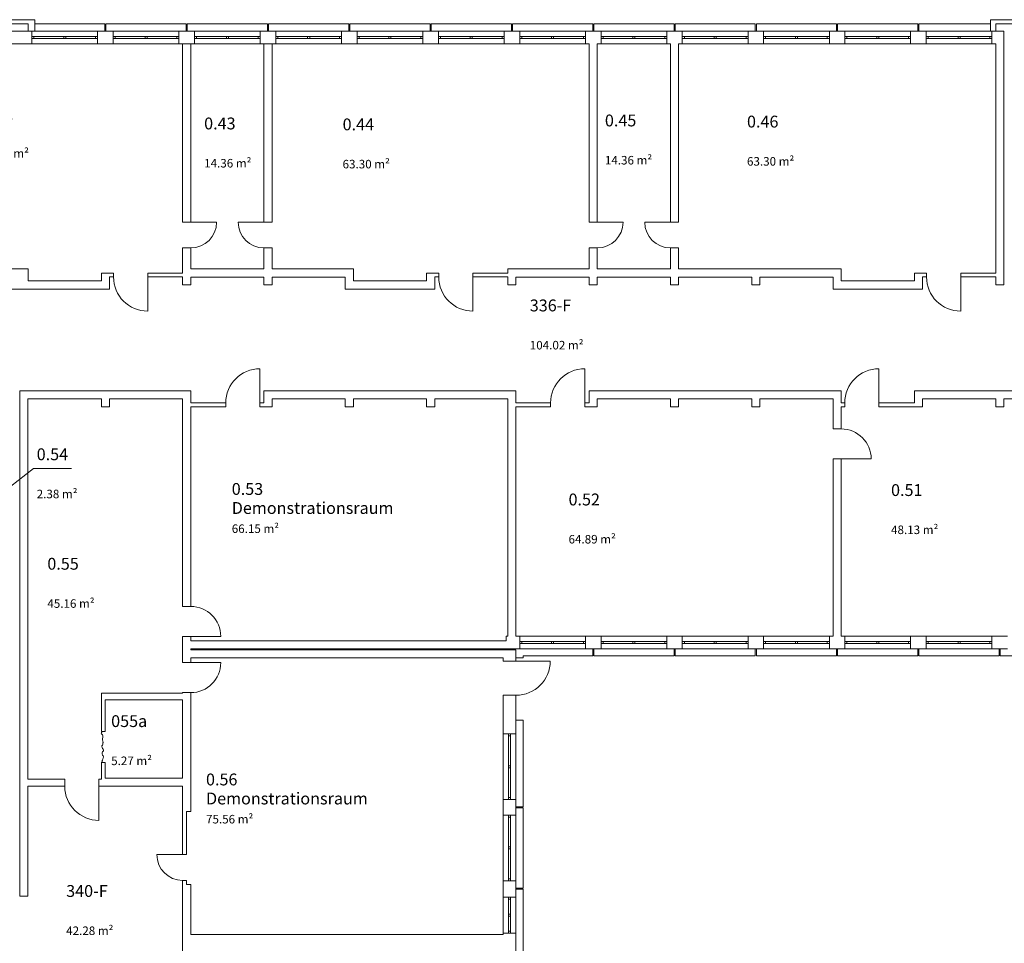
# Model space of a CAD drawing. Units: millimetres. Extents: x -42 to 920661, y -489488 to 496623.
# Drawn here: x 372224 to 401290, y 37845 to 65115 of the extents above; entities that cross this region are included whole.
import ezdxf

# ---------------------------------------------------------------- set-up
doc = ezdxf.new("R2010")
doc.units = ezdxf.units.MM
for name, color, linetype, lineweight in [('A_Raum-Txt-Name', 244, 'Continuous', 0), ('A_Raum-Txt-Nummer', 244, 'Continuous', 0), ('A_Raum-Txt-Werte', 244, 'Continuous', 0), ('Gold Grundriss EG', 7, 'Continuous', 0), ('Gold Grundriss EG @ 0.15', 7, 'Continuous', 0), ('Gold Grundriss EG @ 175', 7, 'Continuous', 0)]:
    doc.layers.add(name, color=color, linetype=linetype, lineweight=lineweight)
doc.layers.add('Gold Raumstempel', color=250, linetype='Continuous')
doc.styles.add('ARIAL', font='arial.ttf')
doc.styles.add('Isocpeur', font='isocpeur.ttf')

# ---------------------------------------------------------------- blocks, each defined once
blk = doc.blocks.new('RST_DIN_100')
at = {"layer": 'Gold Raumstempel', "color": 0}
for tag, p, height, style in [('RAUM:NUMMER', (0, 0), 1, 'ARIAL'), ('RAUM:NAME', (0, -1.606), 1, 'ARIAL'), ('RAUM:NFL', (0, -3.213), 0.72, 'Isocpeur'), ('RAUMSTIL:RAUMNUTZUNGSCODE', (0, -4.581), 0.72, 'Isocpeur'), ('RAUM:BESCHREIBUNG', (0, -5.949), 0.72, 'Isocpeur')]:
    blk.add_attdef(tag, p, '', height=height, dxfattribs=dict(at, style=style))
blk = doc.blocks.new('*U681')
at = {"layer": 'Gold Grundriss EG @ 0.15', "linetype": 'Continuous'}
ref = blk.add_blockref('RST_DIN_100', (397947, 51052), dxfattribs=dict(at, xscale=0.3, yscale=0.3, zscale=0.3))
ref.add_attrib('RAUM:NUMMER', '0.51', (397947, 51052), dxfattribs={"layer": 'A_Raum-Txt-Nummer', "height": 0.3, "style": 'ARIAL'})
ref.add_attrib('RAUM:NFL', '48.13 m²', (397947, 50088), dxfattribs={"layer": 'A_Raum-Txt-Werte', "height": 0.216, "style": 'Isocpeur'})
at = {"layer": 'Gold Grundriss EG @ 175', "linetype": 'Continuous'}
ref = blk.add_blockref('RST_DIN_100', (397947, 51052), dxfattribs=dict(at, xscale=350, yscale=350, zscale=350))
ref.add_attrib('RAUM:NUMMER', '0.51', (397947, 51052), dxfattribs={"layer": 'A_Raum-Txt-Nummer', "height": 350, "style": 'ARIAL'})
ref.add_attrib('RAUM:NFL', '48.13 m²', (397947, 49928), dxfattribs={"layer": 'A_Raum-Txt-Werte', "height": 252, "style": 'Isocpeur'})
blk = doc.blocks.new('*U682')
at = {"layer": 'Gold Grundriss EG @ 0.15', "linetype": 'Continuous'}
ref = blk.add_blockref('RST_DIN_100', (393694, 61931), dxfattribs=dict(at, xscale=0.3, yscale=0.3, zscale=0.3))
ref.add_attrib('RAUM:NUMMER', '0.46', (393694, 61931), dxfattribs={"layer": 'A_Raum-Txt-Nummer', "height": 0.3, "style": 'ARIAL'})
ref.add_attrib('RAUM:NFL', '63.30 m²', (393694, 60967), dxfattribs={"layer": 'A_Raum-Txt-Werte', "height": 0.216, "style": 'Isocpeur'})
at = {"layer": 'Gold Grundriss EG @ 175', "linetype": 'Continuous'}
ref = blk.add_blockref('RST_DIN_100', (393694, 61931), dxfattribs=dict(at, xscale=350, yscale=350, zscale=350))
ref.add_attrib('RAUM:NUMMER', '0.46', (393694, 61931), dxfattribs={"layer": 'A_Raum-Txt-Nummer', "height": 350, "style": 'ARIAL'})
ref.add_attrib('RAUM:NFL', '63.30 m²', (393694, 60806), dxfattribs={"layer": 'A_Raum-Txt-Werte', "height": 252, "style": 'Isocpeur'})
blk = doc.blocks.new('*U684')
at = {"layer": 'Gold Grundriss EG @ 0.15', "linetype": 'Continuous'}
ref = blk.add_blockref('RST_DIN_100', (389499, 61965), dxfattribs=dict(at, xscale=0.3, yscale=0.3, zscale=0.3))
ref.add_attrib('RAUM:NUMMER', '0.45', (389499, 61965), dxfattribs={"layer": 'A_Raum-Txt-Nummer', "height": 0.3, "style": 'ARIAL'})
ref.add_attrib('RAUM:NFL', '14.36 m²', (389499, 61001), dxfattribs={"layer": 'A_Raum-Txt-Werte', "height": 0.216, "style": 'Isocpeur'})
at = {"layer": 'Gold Grundriss EG @ 175', "linetype": 'Continuous'}
ref = blk.add_blockref('RST_DIN_100', (389499, 61965), dxfattribs=dict(at, xscale=350, yscale=350, zscale=350))
ref.add_attrib('RAUM:NUMMER', '0.45', (389499, 61965), dxfattribs={"layer": 'A_Raum-Txt-Nummer', "height": 350, "style": 'ARIAL'})
ref.add_attrib('RAUM:NFL', '14.36 m²', (389499, 60840), dxfattribs={"layer": 'A_Raum-Txt-Werte', "height": 252, "style": 'Isocpeur'})
blk = doc.blocks.new('*U685')
at = {"layer": 'Gold Grundriss EG @ 0.15', "linetype": 'Continuous'}
ref = blk.add_blockref('RST_DIN_100', (388426, 50774), dxfattribs=dict(at, xscale=0.3, yscale=0.3, zscale=0.3))
ref.add_attrib('RAUM:NUMMER', '0.52', (388426, 50774), dxfattribs={"layer": 'A_Raum-Txt-Nummer', "height": 0.3, "style": 'ARIAL'})
ref.add_attrib('RAUM:NFL', '64.89 m²', (388426, 49811), dxfattribs={"layer": 'A_Raum-Txt-Werte', "height": 0.216, "style": 'Isocpeur'})
at = {"layer": 'Gold Grundriss EG @ 175', "linetype": 'Continuous'}
ref = blk.add_blockref('RST_DIN_100', (388426, 50774), dxfattribs=dict(at, xscale=350, yscale=350, zscale=350))
ref.add_attrib('RAUM:NUMMER', '0.52', (388426, 50774), dxfattribs={"layer": 'A_Raum-Txt-Nummer', "height": 350, "style": 'ARIAL'})
ref.add_attrib('RAUM:NFL', '64.89 m²', (388426, 49650), dxfattribs={"layer": 'A_Raum-Txt-Werte', "height": 252, "style": 'Isocpeur'})
blk = doc.blocks.new('*U686')
at = {"layer": 'Gold Grundriss EG @ 0.15', "linetype": 'Continuous'}
ref = blk.add_blockref('RST_DIN_100', (378484, 51085), dxfattribs=dict(at, xscale=0.3, yscale=0.3, zscale=0.3))
ref.add_attrib('RAUM:NUMMER', '0.53', (378484, 51085), dxfattribs={"layer": 'A_Raum-Txt-Nummer', "height": 0.3, "style": 'ARIAL'})
ref.add_attrib('RAUM:NAME', 'Demonstrationsraum', (378484, 50603), dxfattribs={"layer": 'A_Raum-Txt-Name', "height": 0.3, "style": 'ARIAL'})
ref.add_attrib('RAUM:NFL', '66.15 m²', (378484, 50121), dxfattribs={"layer": 'A_Raum-Txt-Werte', "height": 0.216, "style": 'Isocpeur'})
at = {"layer": 'Gold Grundriss EG @ 175', "linetype": 'Continuous'}
ref = blk.add_blockref('RST_DIN_100', (378484, 51085), dxfattribs=dict(at, xscale=350, yscale=350, zscale=350))
ref.add_attrib('RAUM:NUMMER', '0.53', (378484, 51085), dxfattribs={"layer": 'A_Raum-Txt-Nummer', "height": 350, "style": 'ARIAL'})
ref.add_attrib('RAUM:NAME', 'Demonstrationsraum', (378484, 50523), dxfattribs={"layer": 'A_Raum-Txt-Name', "height": 350, "style": 'ARIAL'})
ref.add_attrib('RAUM:NFL', '66.15 m²', (378484, 49961), dxfattribs={"layer": 'A_Raum-Txt-Werte', "height": 252, "style": 'Isocpeur'})
blk = doc.blocks.new('*U687')
at = {"layer": 'Gold Grundriss EG @ 0.15', "linetype": 'Continuous'}
ref = blk.add_blockref('RST_DIN_100', (381756, 61849), dxfattribs=dict(at, xscale=0.3, yscale=0.3, zscale=0.3))
ref.add_attrib('RAUM:NUMMER', '0.44', (381756, 61849), dxfattribs={"layer": 'A_Raum-Txt-Nummer', "height": 0.3, "style": 'ARIAL'})
ref.add_attrib('RAUM:NFL', '63.30 m²', (381756, 60885), dxfattribs={"layer": 'A_Raum-Txt-Werte', "height": 0.216, "style": 'Isocpeur'})
at = {"layer": 'Gold Grundriss EG @ 175', "linetype": 'Continuous'}
ref = blk.add_blockref('RST_DIN_100', (381756, 61849), dxfattribs=dict(at, xscale=350, yscale=350, zscale=350))
ref.add_attrib('RAUM:NUMMER', '0.44', (381756, 61849), dxfattribs={"layer": 'A_Raum-Txt-Nummer', "height": 350, "style": 'ARIAL'})
ref.add_attrib('RAUM:NFL', '63.30 m²', (381756, 60725), dxfattribs={"layer": 'A_Raum-Txt-Werte', "height": 252, "style": 'Isocpeur'})
blk = doc.blocks.new('*U688')
at = {"layer": 'Gold Grundriss EG @ 0.15', "linetype": 'Continuous'}
ref = blk.add_blockref('RST_DIN_100', (377669, 61876), dxfattribs=dict(at, xscale=0.3, yscale=0.3, zscale=0.3))
ref.add_attrib('RAUM:NUMMER', '0.43', (377669, 61876), dxfattribs={"layer": 'A_Raum-Txt-Nummer', "height": 0.3, "style": 'ARIAL'})
ref.add_attrib('RAUM:NFL', '14.36 m²', (377669, 60912), dxfattribs={"layer": 'A_Raum-Txt-Werte', "height": 0.216, "style": 'Isocpeur'})
at = {"layer": 'Gold Grundriss EG @ 175', "linetype": 'Continuous'}
ref = blk.add_blockref('RST_DIN_100', (377669, 61876), dxfattribs=dict(at, xscale=350, yscale=350, zscale=350))
ref.add_attrib('RAUM:NUMMER', '0.43', (377669, 61876), dxfattribs={"layer": 'A_Raum-Txt-Nummer', "height": 350, "style": 'ARIAL'})
ref.add_attrib('RAUM:NFL', '14.36 m²', (377669, 60751), dxfattribs={"layer": 'A_Raum-Txt-Werte', "height": 252, "style": 'Isocpeur'})
blk = doc.blocks.new('*U689')
at = {"layer": 'Gold Grundriss EG @ 0.15', "linetype": 'Continuous'}
ref = blk.add_blockref('RST_DIN_100', (373040, 48876), dxfattribs=dict(at, xscale=0.3, yscale=0.3, zscale=0.3))
ref.add_attrib('RAUM:NUMMER', '0.55', (373040, 48876), dxfattribs={"layer": 'A_Raum-Txt-Nummer', "height": 0.3, "style": 'ARIAL'})
ref.add_attrib('RAUM:NFL', '45.16 m²', (373040, 47912), dxfattribs={"layer": 'A_Raum-Txt-Werte', "height": 0.216, "style": 'Isocpeur'})
at = {"layer": 'Gold Grundriss EG @ 175', "linetype": 'Continuous'}
ref = blk.add_blockref('RST_DIN_100', (373040, 48876), dxfattribs=dict(at, xscale=350, yscale=350, zscale=350))
ref.add_attrib('RAUM:NUMMER', '0.55', (373040, 48876), dxfattribs={"layer": 'A_Raum-Txt-Nummer', "height": 350, "style": 'ARIAL'})
ref.add_attrib('RAUM:NFL', '45.16 m²', (373040, 47751), dxfattribs={"layer": 'A_Raum-Txt-Werte', "height": 252, "style": 'Isocpeur'})
blk = doc.blocks.new('*U690')
at = {"layer": 'Gold Grundriss EG @ 0.15', "linetype": 'Continuous'}
ref = blk.add_blockref('RST_DIN_100', (371100, 62166), dxfattribs=dict(at, xscale=0.3, yscale=0.3, zscale=0.3))
ref.add_attrib('RAUM:NUMMER', '0.42', (371100, 62166), dxfattribs={"layer": 'A_Raum-Txt-Nummer', "height": 0.3, "style": 'ARIAL'})
ref.add_attrib('RAUM:NFL', '66.09 m²', (371100, 61202), dxfattribs={"layer": 'A_Raum-Txt-Werte', "height": 0.216, "style": 'Isocpeur'})
at = {"layer": 'Gold Grundriss EG @ 175', "linetype": 'Continuous'}
ref = blk.add_blockref('RST_DIN_100', (371100, 62166), dxfattribs=dict(at, xscale=350, yscale=350, zscale=350))
ref.add_attrib('RAUM:NUMMER', '0.42', (371100, 62166), dxfattribs={"layer": 'A_Raum-Txt-Nummer', "height": 350, "style": 'ARIAL'})
ref.add_attrib('RAUM:NFL', '66.09 m²', (371100, 61042), dxfattribs={"layer": 'A_Raum-Txt-Werte', "height": 252, "style": 'Isocpeur'})
blk = doc.blocks.new('*U691')
at = {"layer": 'Gold Grundriss EG @ 0.15', "linetype": 'Continuous'}
ref = blk.add_blockref('RST_DIN_100', (387282, 56503), dxfattribs=dict(at, xscale=0.3, yscale=0.3, zscale=0.3))
ref.add_attrib('RAUM:NUMMER', '336-F', (387282, 56503), dxfattribs={"layer": 'A_Raum-Txt-Nummer', "height": 0.3, "style": 'ARIAL'})
ref.add_attrib('RAUM:NFL', '104.02 m²', (387282, 55539), dxfattribs={"layer": 'A_Raum-Txt-Werte', "height": 0.216, "style": 'Isocpeur'})
at = {"layer": 'Gold Grundriss EG @ 175', "linetype": 'Continuous'}
ref = blk.add_blockref('RST_DIN_100', (387282, 56503), dxfattribs=dict(at, xscale=350, yscale=350, zscale=350))
ref.add_attrib('RAUM:NUMMER', '336-F', (387282, 56503), dxfattribs={"layer": 'A_Raum-Txt-Nummer', "height": 350, "style": 'ARIAL'})
ref.add_attrib('RAUM:NFL', '104.02 m²', (387282, 55379), dxfattribs={"layer": 'A_Raum-Txt-Werte', "height": 252, "style": 'Isocpeur'})
blk = doc.blocks.new('*U693')
at = {"layer": 'Gold Grundriss EG @ 0.15', "linetype": 'Continuous'}
ref = blk.add_blockref('RST_DIN_100', (372726, 52109), dxfattribs=dict(at, xscale=0.3, yscale=0.3, zscale=0.3))
ref.add_attrib('RAUM:NUMMER', '0.54', (372726, 52109), dxfattribs={"layer": 'A_Raum-Txt-Nummer', "height": 0.3, "style": 'ARIAL'})
ref.add_attrib('RAUM:NFL', '2.38 m²', (372726, 51145), dxfattribs={"layer": 'A_Raum-Txt-Werte', "height": 0.216, "style": 'Isocpeur'})
at = {"layer": 'Gold Grundriss EG @ 175', "linetype": 'Continuous'}
ref = blk.add_blockref('RST_DIN_100', (372726, 52109), dxfattribs=dict(at, xscale=350, yscale=350, zscale=350))
ref.add_attrib('RAUM:NUMMER', '0.54', (372726, 52109), dxfattribs={"layer": 'A_Raum-Txt-Nummer', "height": 350, "style": 'ARIAL'})
ref.add_attrib('RAUM:NFL', '2.38 m²', (372726, 50985), dxfattribs={"layer": 'A_Raum-Txt-Werte', "height": 252, "style": 'Isocpeur'})
blk = doc.blocks.new('*U696')
at = {"layer": 'Gold Grundriss EG @ 0.15', "linetype": 'Continuous'}
ref = blk.add_blockref('RST_DIN_100', (374924, 44231), dxfattribs=dict(at, xscale=0.3, yscale=0.3, zscale=0.3))
ref.add_attrib('RAUM:NUMMER', '055a', (374924, 44231), dxfattribs={"layer": 'A_Raum-Txt-Nummer', "height": 0.3, "style": 'ARIAL'})
ref.add_attrib('RAUM:NFL', '5.27 m²', (374924, 43267), dxfattribs={"layer": 'A_Raum-Txt-Werte', "height": 0.216, "style": 'Isocpeur'})
at = {"layer": 'Gold Grundriss EG @ 175', "linetype": 'Continuous'}
ref = blk.add_blockref('RST_DIN_100', (374924, 44231), dxfattribs=dict(at, xscale=350, yscale=350, zscale=350))
ref.add_attrib('RAUM:NUMMER', '055a', (374924, 44231), dxfattribs={"layer": 'A_Raum-Txt-Nummer', "height": 350, "style": 'ARIAL'})
ref.add_attrib('RAUM:NFL', '5.27 m²', (374924, 43107), dxfattribs={"layer": 'A_Raum-Txt-Werte', "height": 252, "style": 'Isocpeur'})
blk = doc.blocks.new('*U702')
at = {"layer": 'Gold Grundriss EG @ 0.15', "linetype": 'Continuous'}
ref = blk.add_blockref('RST_DIN_100', (377724, 42508), dxfattribs=dict(at, xscale=0.3, yscale=0.3, zscale=0.3))
ref.add_attrib('RAUM:NUMMER', '0.56', (377724, 42508), dxfattribs={"layer": 'A_Raum-Txt-Nummer', "height": 0.3, "style": 'ARIAL'})
ref.add_attrib('RAUM:NAME', 'Demonstrationsraum', (377724, 42026), dxfattribs={"layer": 'A_Raum-Txt-Name', "height": 0.3, "style": 'ARIAL'})
ref.add_attrib('RAUM:NFL', '75.56 m²', (377724, 41544), dxfattribs={"layer": 'A_Raum-Txt-Werte', "height": 0.216, "style": 'Isocpeur'})
at = {"layer": 'Gold Grundriss EG @ 175', "linetype": 'Continuous'}
ref = blk.add_blockref('RST_DIN_100', (377724, 42508), dxfattribs=dict(at, xscale=350, yscale=350, zscale=350))
ref.add_attrib('RAUM:NUMMER', '0.56', (377724, 42508), dxfattribs={"layer": 'A_Raum-Txt-Nummer', "height": 350, "style": 'ARIAL'})
ref.add_attrib('RAUM:NAME', 'Demonstrationsraum', (377724, 41946), dxfattribs={"layer": 'A_Raum-Txt-Name', "height": 350, "style": 'ARIAL'})
ref.add_attrib('RAUM:NFL', '75.56 m²', (377724, 41384), dxfattribs={"layer": 'A_Raum-Txt-Werte', "height": 252, "style": 'Isocpeur'})
blk = doc.blocks.new('*U710')
at = {"layer": 'Gold Grundriss EG @ 0.15', "linetype": 'Continuous'}
ref = blk.add_blockref('RST_DIN_100', (373596, 39215), dxfattribs=dict(at, xscale=0.3, yscale=0.3, zscale=0.3))
ref.add_attrib('RAUM:NUMMER', '340-F', (373596, 39215), dxfattribs={"layer": 'A_Raum-Txt-Nummer', "height": 0.3, "style": 'ARIAL'})
ref.add_attrib('RAUM:NFL', '42.28 m²', (373596, 38251), dxfattribs={"layer": 'A_Raum-Txt-Werte', "height": 0.216, "style": 'Isocpeur'})
at = {"layer": 'Gold Grundriss EG @ 175', "linetype": 'Continuous'}
ref = blk.add_blockref('RST_DIN_100', (373596, 39215), dxfattribs=dict(at, xscale=350, yscale=350, zscale=350))
ref.add_attrib('RAUM:NUMMER', '340-F', (373596, 39215), dxfattribs={"layer": 'A_Raum-Txt-Nummer', "height": 350, "style": 'ARIAL'})
ref.add_attrib('RAUM:NFL', '42.28 m²', (373596, 38090), dxfattribs={"layer": 'A_Raum-Txt-Werte', "height": 252, "style": 'Isocpeur'})

msp = doc.modelspace()

# ---------------------------------------------------------------- linework, layer by layer
at = {"layer": 'Gold Grundriss EG', "linetype": 'Continuous'}
for p, q in [((372675, 65115), (371765, 65115)), ((372675, 64780), (372675, 65115)), ((400885, 65115), (400885, 64780)), ((401695, 65115), (400885, 65115)), ((371965, 64990), (372475, 64990)), ((372475, 64990), (372475, 64780)), ((401035, 64780), (401035, 64990)), ((401035, 64990), (401545, 64990)), ((371967, 64780), (372585, 64780)), ((372475, 64780), (372675, 64780)), ((372585, 64405), (372585, 64780)), ((372585, 64780), (374525, 64780)), ((372645, 64623), (374465, 64623)), ((372645, 64563), (374465, 64563)), ((374525, 64780), (372675, 64780)), ((373525, 64563), (373525, 64623)), ((373585, 64563), (373585, 64623)), ((374525, 64780), (374525, 64405)), ((374985, 64780), (374525, 64780)), ((374985, 64405), (374985, 64780)), ((376925, 64780), (374985, 64780)), ((374985, 64780), (376925, 64780)), ((375045, 64623), (376865, 64623)), ((375045, 64563), (376865, 64563)), ((375925, 64563), (375925, 64623)), ((375985, 64563), (375985, 64623)), ((376925, 64780), (376925, 64405)), ((377385, 64780), (376925, 64780)), ((377385, 64405), (377385, 64780)), ((379325, 64780), (377385, 64780)), ((377385, 64780), (379325, 64780)), ((377445, 64623), (379265, 64623)), ((377445, 64563), (379265, 64563)), ((378325, 64563), (378325, 64623)), ((378385, 64563), (378385, 64623)), ((379325, 64780), (379325, 64405)), ((379785, 64780), (379325, 64780)), ((379785, 64405), (379785, 64780)), ((381725, 64780), (379785, 64780)), ((379785, 64780), (381725, 64780)), ((379845, 64623), (381665, 64623)), ((379845, 64563), (381665, 64563)), ((380725, 64563), (380725, 64623)), ((380785, 64563), (380785, 64623)), ((381725, 64780), (381725, 64405)), ((382185, 64780), (381725, 64780)), ((382185, 64405), (382185, 64780)), ((384125, 64780), (382185, 64780)), ((382185, 64780), (384125, 64780)), ((382245, 64623), (384065, 64623)), ((382245, 64563), (384065, 64563)), ((383125, 64563), (383125, 64623)), ((383185, 64563), (383185, 64623)), ((384125, 64780), (384125, 64405)), ((384585, 64780), (384125, 64780)), ((384585, 64405), (384585, 64780)), ((386525, 64780), (384585, 64780)), ((384585, 64780), (386525, 64780)), ((384645, 64623), (386465, 64623)), ((384645, 64563), (386465, 64563)), ((385525, 64563), (385525, 64623)), ((385585, 64563), (385585, 64623)), ((386525, 64780), (386525, 64405)), ((386985, 64780), (386525, 64780)), ((386985, 64405), (386985, 64780)), ((388925, 64780), (386985, 64780)), ((386985, 64780), (388925, 64780)), ((387045, 64623), (388865, 64623)), ((387045, 64563), (388865, 64563)), ((387925, 64563), (387925, 64623)), ((387985, 64563), (387985, 64623)), ((388925, 64780), (388925, 64405)), ((388925, 64780), (389385, 64780)), ((389385, 64405), (389385, 64780)), ((391325, 64780), (389385, 64780)), ((389385, 64780), (391325, 64780)), ((389445, 64623), (391265, 64623)), ((389445, 64563), (391265, 64563)), ((390325, 64563), (390325, 64623)), ((390385, 64563), (390385, 64623)), ((391325, 64780), (391785, 64780)), ((391325, 64780), (391325, 64405)), ((391785, 64405), (391785, 64780)), ((393725, 64780), (391785, 64780)), ((391785, 64780), (393725, 64780)), ((391845, 64623), (393665, 64623)), ((391845, 64563), (393665, 64563)), ((392725, 64563), (392725, 64623)), ((392785, 64563), (392785, 64623)), ((393725, 64780), (393725, 64405)), ((394185, 64780), (393725, 64780)), ((394185, 64405), (394185, 64780)), ((396125, 64780), (394185, 64780)), ((394185, 64780), (396125, 64780)), ((394245, 64623), (396065, 64623)), ((394245, 64563), (396065, 64563)), ((395125, 64563), (395125, 64623)), ((395185, 64563), (395185, 64623)), ((396125, 64780), (396125, 64405)), ((396585, 64780), (396125, 64780)), ((396585, 64405), (396585, 64780)), ((398525, 64780), (396585, 64780)), ((396585, 64780), (398525, 64780)), ((396645, 64623), (398465, 64623)), ((396645, 64563), (398465, 64563)), ((397525, 64563), (397525, 64623)), ((397585, 64563), (397585, 64623)), ((398525, 64780), (398525, 64405)), ((398985, 64780), (398525, 64780)), ((398985, 64405), (398985, 64780)), ((400885, 64780), (398985, 64780)), ((398985, 64780), (400925, 64780)), ((399045, 64623), (400865, 64623)), ((399045, 64563), (400865, 64563)), ((399925, 64563), (399925, 64623)), ((399985, 64563), (399985, 64623)), ((400885, 64780), (401035, 64780)), ((400925, 64780), (401275, 64780)), ((400925, 64780), (400925, 64405)), ((401275, 57285), (401275, 64780)), ((371967, 64405), (372585, 64405)), ((372585, 64405), (374525, 64405)), ((372585, 64405), (374525, 64405)), ((374525, 64405), (374985, 64405)), ((374985, 64405), (376925, 64405)), ((374985, 64405), (376925, 64405)), ((376925, 64405), (377385, 64405)), ((377275, 64405), (377035, 64405)), ((377035, 64405), (377035, 59137)), ((377275, 59137), (377275, 64405)), ((377385, 64405), (379325, 64405)), ((377385, 64405), (379325, 64405)), ((379325, 64405), (379785, 64405)), ((379675, 64405), (379435, 64405)), ((379435, 64405), (379435, 59137)), ((379675, 59137), (379675, 64405)), ((379785, 64405), (381725, 64405)), ((379785, 64405), (381725, 64405)), ((381725, 64405), (382185, 64405)), ((382185, 64405), (384125, 64405)), ((382185, 64405), (384125, 64405)), ((384125, 64405), (384585, 64405)), ((384585, 64405), (386525, 64405)), ((384585, 64405), (386525, 64405)), ((386525, 64405), (386985, 64405)), ((386985, 64405), (388925, 64405)), ((386985, 64405), (388925, 64405)), ((388925, 64405), (389035, 64405)), ((389035, 64405), (389035, 59137)), ((389275, 64405), (389385, 64405)), ((389275, 59137), (389275, 64405)), ((389385, 64405), (391325, 64405)), ((389385, 64405), (391325, 64405)), ((391325, 64405), (391435, 64405)), ((391435, 64405), (391435, 59137)), ((391675, 64405), (391785, 64405)), ((391675, 59137), (391675, 64405)), ((391785, 64405), (393725, 64405)), ((391785, 64405), (393725, 64405)), ((393725, 64405), (394185, 64405)), ((394185, 64405), (396125, 64405)), ((394185, 64405), (396125, 64405)), ((396125, 64405), (396585, 64405)), ((396585, 64405), (398525, 64405)), ((396585, 64405), (398525, 64405)), ((398525, 64405), (398985, 64405)), ((398985, 64405), (400925, 64405)), ((398985, 64405), (400925, 64405)), ((400925, 64405), (401035, 64405)), ((401035, 64405), (401035, 57635)), ((377035, 59137), (377275, 59137)), ((379435, 59137), (379675, 59137)), ((389035, 59137), (389275, 59137)), ((391435, 59137), (391675, 59137)), ((377275, 58377), (377035, 58377)), ((377035, 58377), (377035, 57635)), ((377275, 57755), (377275, 58377)), ((379675, 58377), (379435, 58377)), ((379435, 58377), (379435, 57755)), ((379675, 57755), (379675, 58377)), ((389275, 58377), (389035, 58377)), ((389035, 58377), (389035, 57755)), ((389275, 57755), (389275, 58377)), ((391675, 58377), (391435, 58377)), ((391435, 58377), (391435, 57755)), ((391675, 57755), (391675, 58377)), ((367255, 57755), (372475, 57755)), ((372475, 57400), (372475, 57755)), ((374993, 57635), (374635, 57635)), ((374635, 57635), (374635, 57400)), ((374993, 57520), (374993, 57635)), ((377035, 57635), (376003, 57635)), ((376003, 57635), (376003, 57520)), ((379435, 57755), (377275, 57755)), ((382074, 57755), (379675, 57755)), ((382074, 57400), (382074, 57755)), ((384593, 57635), (384235, 57635)), ((384235, 57635), (384235, 57400)), ((384593, 57520), (384593, 57635)), ((386635, 57635), (385603, 57635)), ((385603, 57635), (385603, 57520)), ((386875, 57755), (386635, 57755)), ((386635, 57755), (386635, 57635)), ((389035, 57755), (386875, 57755)), ((386875, 57755), (386875, 57755)), ((391435, 57755), (389275, 57755)), ((391675, 57755), (396475, 57755)), ((396475, 57400), (396475, 57755)), ((398993, 57635), (398635, 57635)), ((398635, 57635), (398635, 57400)), ((398993, 57520), (398993, 57635)), ((401035, 57635), (400003, 57635)), ((400003, 57635), (400003, 57520)), ((374635, 57400), (372475, 57400)), ((374875, 57520), (374993, 57520)), ((374875, 57160), (374875, 57520)), ((376003, 57520), (377035, 57520)), ((377035, 57285), (377035, 57520)), ((377035, 57285), (377275, 57285)), ((377275, 57515), (379435, 57515)), ((377275, 57285), (377275, 57515)), ((379435, 57515), (379435, 57285)), ((379435, 57285), (379675, 57285)), ((379675, 57515), (381835, 57515)), ((379675, 57285), (379675, 57515)), ((381835, 57515), (381835, 57160)), ((384235, 57400), (382074, 57400)), ((384475, 57520), (384593, 57520)), ((384475, 57160), (384475, 57520)), ((385603, 57520), (386635, 57520)), ((386635, 57285), (386635, 57520)), ((386635, 57285), (386875, 57285)), ((386875, 57515), (389035, 57515)), ((386875, 57285), (386875, 57515)), ((389035, 57515), (389035, 57285)), ((389035, 57285), (389275, 57285)), ((389275, 57515), (391435, 57515)), ((389275, 57285), (389275, 57515)), ((391435, 57515), (391435, 57285)), ((391435, 57285), (391675, 57285)), ((391675, 57515), (393835, 57515)), ((391675, 57285), (391675, 57515)), ((393835, 57515), (393835, 57285)), ((393835, 57285), (394075, 57285)), ((394075, 57515), (396235, 57515)), ((394075, 57285), (394075, 57515)), ((396235, 57515), (396235, 57160)), ((398635, 57400), (396475, 57400)), ((398875, 57520), (398993, 57520)), ((398875, 57160), (398875, 57520)), ((400003, 57520), (401035, 57520)), ((401035, 57520), (401035, 57285)), ((401035, 57285), (401275, 57285)), ((371965, 57160), (374875, 57160)), ((381835, 57160), (384475, 57160)), ((396235, 57160), (398875, 57160)), ((372224, 39240), (372224, 54160)), ((372224, 54160), (377275, 54160)), ((377275, 53800), (377275, 54160)), ((379435, 54160), (386875, 54160)), ((379435, 54160), (379435, 53800)), ((386875, 53800), (386875, 54160)), ((389035, 54160), (396475, 54160)), ((389035, 54160), (389035, 53800)), ((396475, 53800), (396475, 54160)), ((401035, 54156), (398635, 54156)), ((398635, 54156), (398635, 53800)), ((401275, 54160), (401035, 54160)), ((401035, 54160), (401035, 54156)), ((401275, 54156), (401275, 54160)), ((403675, 54156), (401275, 54156)), ((372464, 42695), (372464, 53920)), ((372464, 53920), (374635, 53920)), ((374635, 53920), (374635, 53685)), ((374875, 53920), (377035, 53920)), ((374875, 53685), (374875, 53920)), ((377035, 47792), (377035, 53920)), ((378307, 53800), (377275, 53800)), ((378307, 53685), (378307, 53800)), ((379435, 53800), (379317, 53800)), ((379317, 53800), (379317, 53685)), ((379675, 53920), (381835, 53920)), ((379675, 53685), (379675, 53920)), ((381835, 53920), (381835, 53685)), ((382075, 53920), (384235, 53920)), ((382075, 53685), (382075, 53920)), ((384235, 53920), (384235, 53685)), ((384475, 53920), (386635, 53920)), ((384475, 53685), (384475, 53920)), ((386635, 46915), (386635, 53920)), ((387897, 53800), (386875, 53800)), ((387897, 53685), (387897, 53800)), ((389035, 53800), (388907, 53800)), ((388907, 53800), (388907, 53685)), ((389275, 53920), (391435, 53920)), ((389275, 53685), (389275, 53920)), ((391435, 53920), (391435, 53685)), ((391675, 53920), (393835, 53920)), ((391675, 53685), (391675, 53920)), ((393835, 53920), (393835, 53685)), ((394075, 53920), (396235, 53920)), ((394075, 53685), (394075, 53920)), ((396235, 53032), (396235, 53920)), ((396578, 53800), (396475, 53800)), ((396578, 53685), (396578, 53800)), ((398635, 53800), (397588, 53800)), ((397588, 53800), (397588, 53685)), ((398875, 53920), (401035, 53920)), ((398875, 53685), (398875, 53920)), ((401035, 53920), (401035, 53685)), ((401275, 53920), (403435, 53920)), ((401275, 53685), (401275, 53920)), ((374635, 53685), (374875, 53685)), ((377275, 47792), (377275, 53685)), ((377275, 53685), (378307, 53685)), ((379317, 53685), (379675, 53685)), ((381835, 53685), (382075, 53685)), ((384235, 53685), (384475, 53685)), ((386875, 46915), (386875, 53685)), ((386875, 53685), (387897, 53685)), ((388907, 53685), (389275, 53685)), ((391435, 53685), (391675, 53685)), ((393835, 53685), (394075, 53685)), ((396475, 53685), (396578, 53685)), ((396475, 53032), (396475, 53685)), ((397588, 53685), (398875, 53685)), ((401035, 53685), (401275, 53685)), ((396235, 53032), (396475, 53032)), ((396475, 52147), (396235, 52147)), ((396235, 52147), (396235, 46915)), ((396475, 46915), (396475, 52147)), ((377035, 47792), (377275, 47792)), ((377035, 46132), (377035, 46907)), ((377275, 46907), (377035, 46907)), ((377275, 46780), (377275, 46907)), ((386635, 46915), (386585, 46915)), ((386585, 46915), (386585, 46780)), ((386985, 46915), (386875, 46915)), ((386985, 46540), (386985, 46915)), ((388925, 46915), (386985, 46915)), ((386985, 46915), (388925, 46915)), ((389385, 46915), (388925, 46915)), ((388925, 46915), (388925, 46540)), ((389385, 46540), (389385, 46915)), ((391325, 46915), (389385, 46915)), ((389385, 46915), (391325, 46915)), ((391785, 46915), (391325, 46915)), ((391325, 46915), (391325, 46540)), ((391785, 46540), (391785, 46915)), ((393725, 46915), (391785, 46915)), ((391785, 46915), (393725, 46915)), ((394185, 46915), (393725, 46915)), ((393725, 46915), (393725, 46540)), ((394185, 46540), (394185, 46915)), ((396125, 46915), (394185, 46915)), ((394185, 46915), (396125, 46915)), ((396235, 46915), (396125, 46915)), ((396125, 46915), (396125, 46540)), ((396585, 46915), (396475, 46915)), ((396585, 46540), (396585, 46915)), ((398525, 46915), (396585, 46915)), ((396585, 46915), (398525, 46915)), ((398985, 46915), (398525, 46915)), ((398525, 46915), (398525, 46540)), ((398985, 46540), (398985, 46915)), ((400925, 46915), (398985, 46915)), ((398985, 46915), (400925, 46915)), ((401385, 46915), (400925, 46915)), ((400925, 46915), (400925, 46540)), ((386585, 46780), (377275, 46780)), ((377275, 46510), (377275, 46540)), ((377275, 46540), (386585, 46540)), ((386875, 46510), (377275, 46510)), ((386585, 46540), (386985, 46540)), ((386875, 46180), (386875, 46510)), ((386985, 46540), (388925, 46540)), ((386985, 46540), (388925, 46540)), ((387045, 46757), (388865, 46757)), ((387045, 46697), (388865, 46697)), ((387925, 46697), (387925, 46757)), ((387985, 46697), (387985, 46757)), ((388925, 46540), (389385, 46540)), ((389385, 46540), (391325, 46540)), ((389385, 46540), (391325, 46540)), ((389445, 46757), (391265, 46757)), ((389445, 46697), (391265, 46697)), ((390325, 46697), (390325, 46757)), ((390385, 46697), (390385, 46757)), ((391325, 46540), (391785, 46540)), ((391785, 46540), (393725, 46540)), ((391785, 46540), (393725, 46540)), ((391845, 46757), (393665, 46757)), ((391845, 46697), (393665, 46697)), ((392725, 46697), (392725, 46757)), ((392785, 46697), (392785, 46757)), ((393725, 46540), (394185, 46540)), ((394185, 46540), (396125, 46540)), ((394185, 46540), (396125, 46540)), ((394245, 46757), (396065, 46757)), ((394245, 46697), (396065, 46697)), ((395125, 46697), (395125, 46757)), ((395185, 46697), (395185, 46757)), ((396125, 46540), (396585, 46540)), ((396585, 46540), (398525, 46540)), ((396585, 46540), (398525, 46540)), ((396645, 46757), (398465, 46757)), ((396645, 46697), (398465, 46697)), ((397525, 46697), (397525, 46757)), ((397585, 46697), (397585, 46757)), ((398525, 46540), (398985, 46540)), ((398985, 46540), (400925, 46540)), ((398985, 46540), (400925, 46540)), ((399045, 46757), (400865, 46757)), ((399045, 46697), (400865, 46697)), ((399925, 46697), (399925, 46757)), ((399985, 46697), (399985, 46757)), ((400925, 46540), (401385, 46540)), ((377275, 46132), (377275, 46270)), ((377275, 46270), (386500, 46270)), ((386500, 46270), (386500, 46180)), ((377035, 46132), (377275, 46132)), ((386500, 46180), (386875, 46180)), ((374635, 45232), (374635, 44104)), ((377035, 45232), (374635, 45232)), ((377275, 45247), (377035, 45247)), ((377035, 45247), (377035, 45232)), ((377275, 41741), (377275, 45247)), ((386875, 45170), (386500, 45170)), ((386500, 45170), (386500, 44030)), ((386875, 44030), (386875, 45170)), ((374750, 44104), (374750, 45032)), ((374750, 45032), (377035, 45032)), ((377035, 45032), (377035, 42725)), ((374635, 44104), (374750, 44104)), ((386500, 44030), (386875, 44030)), ((386500, 44030), (386500, 42090)), ((386500, 42090), (386500, 44030)), ((386657, 42150), (386657, 43970)), ((386717, 42150), (386717, 43970)), ((386875, 42090), (386875, 44030)), ((386875, 42090), (386875, 44030)), ((374750, 43182), (374635, 43182)), ((374635, 43182), (374635, 42695)), ((374750, 42725), (374750, 43182)), ((386717, 43090), (386657, 43090)), ((386717, 43030), (386657, 43030)), ((373555, 42695), (372464, 42695)), ((372464, 39240), (372464, 42485)), ((372464, 42485), (373555, 42485)), ((373555, 42485), (373555, 42695)), ((374635, 42695), (374565, 42695)), ((374565, 42695), (374565, 42485)), ((374565, 42485), (374635, 42485)), ((374635, 42485), (377035, 42485)), ((377035, 42725), (374750, 42725)), ((377035, 42485), (377035, 41741)), ((386875, 42090), (386500, 42090)), ((386500, 42090), (386500, 41630)), ((386875, 41630), (386875, 42090)), ((377035, 41741), (377035, 40463)), ((377145, 41741), (377275, 41741)), ((377145, 40463), (377145, 41741)), ((386500, 41630), (386875, 41630)), ((386500, 41630), (386500, 39690)), ((386500, 39690), (386500, 41630)), ((386657, 39750), (386657, 41570)), ((386717, 39750), (386717, 41570)), ((386875, 39690), (386875, 41630)), ((386875, 39690), (386875, 41630)), ((377035, 40463), (377145, 40463)), ((386717, 40690), (386657, 40690)), ((386717, 40630), (386657, 40630)), ((377145, 39703), (377035, 39703)), ((377035, 39703), (377035, 39578)), ((377035, 36175), (377035, 39578)), ((377145, 39578), (377145, 39703)), ((377275, 39578), (377145, 39578)), ((377275, 38110), (377275, 39578)), ((386875, 39690), (386500, 39690)), ((386500, 39690), (386500, 39212)), ((386875, 39212), (386875, 39690)), ((372224, 39240), (372464, 39240)), ((386500, 39212), (386875, 39212)), ((386500, 39212), (386500, 38144)), ((386500, 38144), (386500, 39212)), ((386657, 38204), (386657, 39152)), ((386717, 38204), (386717, 39152)), ((386875, 38144), (386875, 39212)), ((386875, 38144), (386875, 39212)), ((386717, 38708), (386657, 38708)), ((386717, 38648), (386657, 38648)), ((386500, 38110), (377275, 38110)), ((386875, 38144), (386500, 38144)), ((386500, 38144), (386500, 38110)), ((386875, 36065), (386875, 38144))]:
    msp.add_line(p, q, dxfattribs=at)
at = {"layer": 'Gold Grundriss EG'}
for p, q in [((372675, 64990), (374740, 64990)), ((374740, 64780), (374740, 64990)), ((374770, 64780), (374770, 64990)), ((374770, 64990), (377140, 64990)), ((377140, 64780), (377140, 64990)), ((377170, 64780), (377170, 64990)), ((377170, 64990), (379540, 64990)), ((379540, 64780), (379540, 64990)), ((379570, 64780), (379570, 64990)), ((379570, 64990), (381940, 64990)), ((381940, 64780), (381940, 64990)), ((381970, 64780), (381970, 64990)), ((381970, 64990), (384340, 64990)), ((384340, 64780), (384340, 64990)), ((384370, 64780), (384370, 64990)), ((384370, 64990), (386740, 64990)), ((386740, 64780), (386740, 64990)), ((386770, 64780), (386770, 64990)), ((386770, 64990), (389140, 64990)), ((389140, 64780), (389140, 64990)), ((389170, 64780), (389170, 64990)), ((389170, 64990), (391540, 64990)), ((391540, 64780), (391540, 64990)), ((391570, 64780), (391570, 64990)), ((391570, 64990), (393940, 64990)), ((393940, 64780), (393940, 64990)), ((393970, 64780), (393970, 64990)), ((393970, 64990), (396340, 64990)), ((396340, 64780), (396340, 64990)), ((396370, 64780), (396370, 64990)), ((396370, 64990), (398740, 64990)), ((398740, 64780), (398740, 64990)), ((398770, 64780), (398770, 64990)), ((398770, 64990), (400885, 64990)), ((389140, 46540), (389140, 46330)), ((389170, 46540), (389170, 46330)), ((391540, 46540), (391540, 46330)), ((391570, 46540), (391570, 46330)), ((393940, 46540), (393940, 46330)), ((393970, 46540), (393970, 46330)), ((396340, 46540), (396340, 46330)), ((396370, 46540), (396370, 46330)), ((398740, 46540), (398740, 46330)), ((398770, 46540), (398770, 46330)), ((401140, 46540), (401140, 46330)), ((401170, 46540), (401170, 46330)), ((387085, 46270), (386875, 46270)), ((387085, 46330), (389140, 46330)), ((387085, 46330), (387085, 46270)), ((389170, 46330), (391540, 46330)), ((391570, 46330), (393940, 46330)), ((393970, 46330), (396340, 46330)), ((396370, 46330), (398740, 46330)), ((398770, 46330), (401140, 46330)), ((401170, 46330), (403540, 46330)), ((386875, 44430), (387085, 44430)), ((387085, 41875), (387085, 44430)), ((386875, 41875), (387085, 41875)), ((386875, 41845), (387085, 41845)), ((387085, 39475), (387085, 41845)), ((386875, 39475), (387085, 39475)), ((386875, 39445), (387085, 39445)), ((387085, 39445), (387085, 38421)), ((387085, 36315), (387085, 38522))]:
    msp.add_line(p, q, dxfattribs=at)
at = {"layer": 'Gold Grundriss EG', "linetype": 'Continuous'}
for points in [[(372645, 64563), (372585, 64563), (372585, 64623), (372645, 64623)], [(374465, 64563), (374525, 64563), (374525, 64623), (374465, 64623)], [(375045, 64563), (374985, 64563), (374985, 64623), (375045, 64623)], [(376865, 64563), (376925, 64563), (376925, 64623), (376865, 64623)], [(377445, 64563), (377385, 64563), (377385, 64623), (377445, 64623)], [(379265, 64563), (379325, 64563), (379325, 64623), (379265, 64623)], [(379845, 64563), (379785, 64563), (379785, 64623), (379845, 64623)], [(381665, 64563), (381725, 64563), (381725, 64623), (381665, 64623)], [(382245, 64563), (382185, 64563), (382185, 64623), (382245, 64623)], [(384065, 64563), (384125, 64563), (384125, 64623), (384065, 64623)], [(384645, 64563), (384585, 64563), (384585, 64623), (384645, 64623)], [(386465, 64563), (386525, 64563), (386525, 64623), (386465, 64623)], [(387045, 64563), (386985, 64563), (386985, 64623), (387045, 64623)], [(388865, 64563), (388925, 64563), (388925, 64623), (388865, 64623)], [(389445, 64563), (389385, 64563), (389385, 64623), (389445, 64623)], [(391265, 64563), (391325, 64563), (391325, 64623), (391265, 64623)], [(391845, 64563), (391785, 64563), (391785, 64623), (391845, 64623)], [(393665, 64563), (393725, 64563), (393725, 64623), (393665, 64623)], [(394245, 64563), (394185, 64563), (394185, 64623), (394245, 64623)], [(396065, 64563), (396125, 64563), (396125, 64623), (396065, 64623)], [(396645, 64563), (396585, 64563), (396585, 64623), (396645, 64623)], [(398465, 64563), (398525, 64563), (398525, 64623), (398465, 64623)], [(399045, 64563), (398985, 64563), (398985, 64623), (399045, 64623)], [(400865, 64563), (400925, 64563), (400925, 64623), (400865, 64623)], [(387045, 46697), (386985, 46697), (386985, 46757), (387045, 46757)], [(388865, 46697), (388925, 46697), (388925, 46757), (388865, 46757)], [(389445, 46697), (389385, 46697), (389385, 46757), (389445, 46757)], [(391265, 46697), (391325, 46697), (391325, 46757), (391265, 46757)], [(391845, 46697), (391785, 46697), (391785, 46757), (391845, 46757)], [(393665, 46697), (393725, 46697), (393725, 46757), (393665, 46757)], [(394245, 46697), (394185, 46697), (394185, 46757), (394245, 46757)], [(396065, 46697), (396125, 46697), (396125, 46757), (396065, 46757)], [(396645, 46697), (396585, 46697), (396585, 46757), (396645, 46757)], [(398465, 46697), (398525, 46697), (398525, 46757), (398465, 46757)], [(399045, 46697), (398985, 46697), (398985, 46757), (399045, 46757)], [(400865, 46697), (400925, 46697), (400925, 46757), (400865, 46757)], [(386717, 43970), (386717, 44030), (386657, 44030), (386657, 43970)], [(386717, 42150), (386717, 42090), (386657, 42090), (386657, 42150)], [(386717, 41570), (386717, 41630), (386657, 41630), (386657, 41570)], [(386717, 39750), (386717, 39690), (386657, 39690), (386657, 39750)], [(386717, 39152), (386717, 39212), (386657, 39212), (386657, 39152)], [(386717, 38204), (386717, 38144), (386657, 38144), (386657, 38204)]]:
    msp.add_lwpolyline(points, close=True, dxfattribs=at)
at = {"layer": 'Gold Grundriss EG', "linetype": 'Continuous', "extrusion": (0, 1, 0)}
for points, elevation in [([(-377275, 0), (-378035, 0)], 59137), ([(-379435, 0), (-378675, 0)], 59137), ([(-389275, 0), (-390035, 0)], 59137), ([(-391435, 0), (-390675, 0)], 59137), ([(-386875, 0), (-387885, 0)], 46180)]:
    msp.add_lwpolyline(points, dxfattribs=dict(at, elevation=elevation))
at = {"layer": 'Gold Grundriss EG', "linetype": 'Continuous'}
for points in [[(376003, 57520), (376003, 56510)], [(400003, 57520), (400003, 56510)], [(388907, 53800), (388907, 54810)], [(396475, 52147), (397360, 52147)], [(377275, 46907), (378160, 46907)], [(377275, 46132), (378160, 46132)]]:
    msp.add_lwpolyline(points, dxfattribs=at)
at = {"layer": 'Gold Grundriss EG', "linetype": 'Continuous', "extrusion": (1, 0, 0)}
for points, elevation in [([(57520, 0), (56510, 0)], 385603), ([(53800, 0), (54810, 0)], 379317), ([(53800, 0), (54810, 0)], 397588), ([(42485, 0), (41475, 0)], 374565)]:
    msp.add_lwpolyline(points, dxfattribs=dict(at, elevation=elevation))
at = {"layer": 'Gold Grundriss EG'}
msp.add_lwpolyline([(373752, 51864), (372627, 51864), (370584, 50273)], dxfattribs=at)
at = {"layer": 'Gold Grundriss EG', "linetype": 'Continuous', "extrusion": (1.50686e-06, -1, 0), "elevation": -40463}
msp.add_lwpolyline([(377035, 0), (376275, 0)], dxfattribs=at)
at = {"layer": 'Gold Grundriss EG', "linetype": 'Continuous'}
for centre, radius, start, end in [((377275, 59137), 760, 270, 0), ((389275, 59137), 760, 270, 0), ((376003, 57520), 1010, 180, 270), ((385603, 57520), 1010, 180, 270), ((400003, 57520), 1010, 180, 270), ((377275, 46132), 885, 270, 0), ((386875, 46180), 1010, 270, 0), ((374565, 42485), 1010, 180, 270)]:
    msp.add_arc(centre, radius, start, end, dxfattribs=at)
at = {"layer": 'Gold Grundriss EG', "linetype": 'Continuous', "extrusion": (0, 0, -1)}
for centre, radius, start, end in [((-379435, 59137), 760, 270, 0), ((-391435, 59137), 760, 270, 0), ((-379317, 53800), 1010, 0, 90), ((-388907, 53800), 1010, 0, 90), ((-397588, 53800), 1010, 0, 90), ((-396475, 52147), 885, 90, 180), ((-377275, 46907), 885, 90, 180), ((-377035, 40463), 760, 269.9999, 359.9999)]:
    msp.add_arc(centre, radius, start, end, dxfattribs=at)
at = {"layer": 'Gold Grundriss EG'}
msp.add_spline([(374655, 44097), (374630, 44052), (374665, 44002), (374680, 43942), (374665, 43852), (374685, 43777), (374675, 43742), (374670, 43692), (374650, 43672), (374655, 43637), (374670, 43602), (374685, 43577), (374700, 43547), (374660, 43477), (374660, 43452), (374665, 43407), (374675, 43392), (374690, 43382), (374690, 43312), (374675, 43282), (374665, 43252), (374655, 43227), (374655, 43207), (374635, 43182)], degree=3, dxfattribs=at)

# ---------------------------------------------------------------- block references
for name in ['*U690', '*U688', '*U687', '*U684', '*U682', '*U691', '*U693', '*U686', '*U681', '*U685', '*U689', '*U696', '*U702', '*U710']:
    msp.add_blockref(name, (0, 0), dxfattribs=at)

doc.saveas('drawing.dxf')
